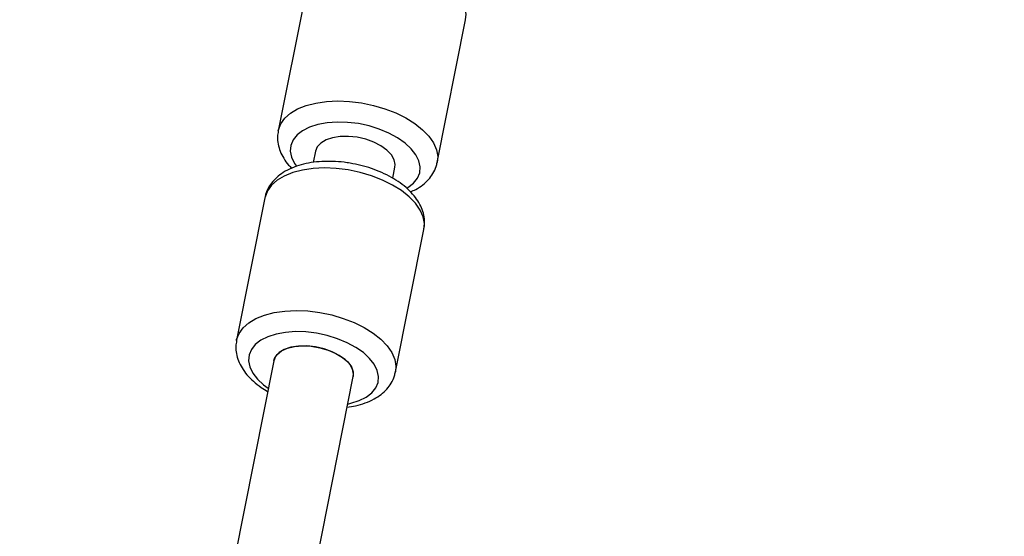
# Model space of a CAD drawing. Units: millimetres. Extents: x -10450 to 10450, y -4870 to 4870.
# Drawn here: x -3376 to -3182, y 3395 to 3497 of the extents above; entities that cross this region are included whole.
import ezdxf

# ---------------------------------------------------------------- set-up
doc = ezdxf.new("R2010")
doc.units = ezdxf.units.MM

msp = doc.modelspace()

# ---------------------------------------------------------------- linework, layer by layer
at = {"color": 8, "linetype": 'Continuous', "lineweight": 25}
for p, q in [((-3319.51, 3503.07), (-3325.1, 3474.96)), ((-3293.72, 3468.71), (-3288.12, 3496.83)), ((-3317.75, 3470.92), (-3318.19, 3468.7)), ((-3302.5, 3465.59), (-3302.06, 3467.79)), ((-3327.73, 3461.73), (-3333.33, 3433.61)), ((-3301.94, 3427.37), (-3296.35, 3455.48)), ((-3325.97, 3429.57), (-3372.82, 3194.04)), ((-3357.13, 3190.91), (-3310.28, 3426.45))]:
    msp.add_line(p, q, dxfattribs=at)
at = {"color": 1, "linetype": 'Continuous', "lineweight": 25, "flags": 128}
for points in [[(-3288.12, 3496.83), (-3288.04, 3497.98), (-3288.28, 3499.31), (-3288.87, 3500.65), (-3289.78, 3501.98), (-3291.02, 3503.26), (-3292.54, 3504.47), (-3294.31, 3505.58), (-3296.29, 3506.57), (-3298.44, 3507.4), (-3300.71, 3508.07), (-3303.06, 3508.56)], [(-3325.11, 3474.92), (-3325.07, 3475.1), (-3324.61, 3476.31), (-3323.81, 3477.42), (-3322.68, 3478.41), (-3321.26, 3479.25), (-3319.57, 3479.93), (-3317.66, 3480.42), (-3315.56, 3480.73), (-3313.33, 3480.83), (-3311.01, 3480.74), (-3308.65, 3480.44)], [(-3308.65, 3480.44), (-3306.31, 3479.95), (-3304.04, 3479.29), (-3301.88, 3478.45), (-3299.9, 3477.47), (-3298.13, 3476.36), (-3296.61, 3475.15), (-3295.38, 3473.87), (-3294.46, 3472.54), (-3293.87, 3471.19), (-3293.63, 3469.86), (-3293.72, 3468.71)], [(-3309.28, 3476.35), (-3311.4, 3476.6), (-3313.48, 3476.66), (-3315.45, 3476.52), (-3317.28, 3476.18), (-3318.91, 3475.66), (-3320.29, 3474.96), (-3321.38, 3474.12), (-3322.17, 3473.14), (-3322.62, 3472.06), (-3322.72, 3470.9), (-3322.47, 3469.71), (-3321.88, 3468.5), (-3321.49, 3467.94)], [(-3299.73, 3463.62), (-3299.52, 3463.75), (-3298.42, 3464.59), (-3297.64, 3465.57), (-3297.19, 3466.65), (-3297.09, 3467.81), (-3297.34, 3469), (-3297.93, 3470.21), (-3298.84, 3471.39), (-3300.06, 3472.52), (-3301.55, 3473.56), (-3303.26, 3474.49), (-3305.16, 3475.28), (-3307.18, 3475.9), (-3309.28, 3476.35)], [(-3311.28, 3467.21), (-3313.64, 3467.51), (-3315.96, 3467.6), (-3318.19, 3467.5), (-3320.29, 3467.19), (-3322.21, 3466.7), (-3323.89, 3466.02), (-3325.31, 3465.18), (-3326.44, 3464.19), (-3327.24, 3463.08), (-3327.7, 3461.87), (-3327.73, 3461.73)], [(-3296.35, 3455.48), (-3296.27, 3456.63), (-3296.5, 3457.96), (-3297.09, 3459.31), (-3298.01, 3460.64), (-3299.24, 3461.92), (-3300.76, 3463.13), (-3302.53, 3464.24), (-3304.52, 3465.22), (-3306.67, 3466.06), (-3308.94, 3466.72), (-3311.28, 3467.21)], [(-3333.33, 3433.58), (-3333.3, 3433.75), (-3332.83, 3434.96), (-3332.03, 3436.08), (-3330.9, 3437.07), (-3329.48, 3437.91), (-3327.8, 3438.58), (-3325.88, 3439.08), (-3323.79, 3439.38), (-3321.55, 3439.49), (-3319.23, 3439.39), (-3316.87, 3439.1)], [(-3316.87, 3439.1), (-3314.53, 3438.61), (-3312.26, 3437.94), (-3310.11, 3437.11), (-3308.12, 3436.12), (-3306.35, 3435.01), (-3304.83, 3433.8), (-3303.6, 3432.52), (-3302.68, 3431.19), (-3302.1, 3429.85), (-3301.86, 3428.52), (-3301.94, 3427.36)], [(-3317.51, 3435), (-3319.63, 3435.26), (-3321.7, 3435.32), (-3323.68, 3435.17), (-3325.51, 3434.84), (-3327.13, 3434.31), (-3328.51, 3433.62), (-3329.61, 3432.77), (-3330.39, 3431.79), (-3330.84, 3430.71), (-3330.94, 3429.56), (-3330.7, 3428.36), (-3330.11, 3427.15), (-3329.19, 3425.97), (-3327.97, 3424.84), (-3327.05, 3424.17)], [(-3311.36, 3421.04), (-3310.75, 3421.18), (-3309.12, 3421.7), (-3307.74, 3422.4), (-3306.65, 3423.25), (-3305.86, 3424.23), (-3305.41, 3425.31), (-3305.31, 3426.46), (-3305.56, 3427.66), (-3306.15, 3428.87), (-3307.07, 3430.05), (-3308.29, 3431.18), (-3309.77, 3432.22), (-3311.49, 3433.14), (-3313.38, 3433.93), (-3315.41, 3434.56), (-3317.51, 3435)]]:
    msp.add_lwpolyline(points, dxfattribs=at)
at = {"color": 8, "linetype": 'Continuous', "lineweight": 25, "flags": 128}
for points in [[(-3309.52, 3473.66), (-3311.23, 3473.84), (-3312.87, 3473.81), (-3314.37, 3473.57), (-3315.66, 3473.14), (-3316.69, 3472.53), (-3317.4, 3471.77), (-3317.75, 3470.92)], [(-3302.06, 3467.79), (-3302.01, 3468.28), (-3302.21, 3469.24), (-3302.76, 3470.21), (-3303.65, 3471.14), (-3304.83, 3471.99), (-3306.25, 3472.71), (-3307.84, 3473.28), (-3309.52, 3473.66)], [(-3325.97, 3429.57), (-3325.84, 3430), (-3325.31, 3430.82), (-3324.44, 3431.51), (-3323.27, 3432.04), (-3321.86, 3432.37), (-3320.28, 3432.51), (-3318.6, 3432.43), (-3316.9, 3432.15), (-3315.25, 3431.67), (-3313.74, 3431.02), (-3312.43, 3430.23), (-3311.39, 3429.34), (-3310.66, 3428.38), (-3310.29, 3427.41), (-3310.28, 3426.47), (-3310.28, 3426.45)], [(-3317.75, 3432.31), (-3319.45, 3432.49), (-3321.09, 3432.47), (-3322.59, 3432.23), (-3323.89, 3431.8), (-3324.91, 3431.18), (-3325.62, 3430.43), (-3325.97, 3429.57)], [(-3317.75, 3432.31), (-3319.45, 3432.49), (-3321.09, 3432.47), (-3322.59, 3432.23), (-3323.89, 3431.8), (-3324.91, 3431.18), (-3325.62, 3430.43), (-3325.97, 3429.57)], [(-3310.28, 3426.45), (-3310.24, 3426.93), (-3310.43, 3427.9), (-3310.99, 3428.87), (-3311.87, 3429.79), (-3313.05, 3430.64), (-3314.47, 3431.36), (-3316.06, 3431.93), (-3317.75, 3432.31)], [(-3310.28, 3426.45), (-3310.24, 3426.93), (-3310.43, 3427.9), (-3310.99, 3428.87), (-3311.87, 3429.79), (-3313.05, 3430.64), (-3314.47, 3431.36), (-3316.06, 3431.93), (-3317.75, 3432.31)]]:
    msp.add_lwpolyline(points, dxfattribs=at)
at = {"color": 8, "linetype": 'Continuous', "lineweight": 25}
msp.add_arc((-4000, 0), 4800, 46.39718, 179.90451, dxfattribs=at)
for points, knots in [([(-3325.09, 3474.9), (-3325.15, 3474.52), (-3325.29, 3473.67), (-3325.15, 3472.31), (-3324.74, 3470.88), (-3324.03, 3469.49), (-3323.27, 3468.37), (-3322.65, 3467.77), (-3322.45, 3467.57)], [0, 0, 0, 0, 0.144338, 0.327547, 0.51232, 0.703401, 0.903668, 1, 1, 1, 1]), ([(-3310.93, 3468.56), (-3311.32, 3468.62), (-3312.45, 3468.79), (-3314.33, 3468.93), (-3316.5, 3468.91), (-3318.61, 3468.69), (-3320.61, 3468.27), (-3322.46, 3467.62), (-3324.07, 3466.78), (-3325.39, 3465.78), (-3326.43, 3464.68), (-3327.2, 3463.42), (-3327.63, 3462.42), (-3327.7, 3461.83), (-3327.71, 3461.74)], [0, 0, 0, 0, 0.051538, 0.14814, 0.24522, 0.343054, 0.441953, 0.542098, 0.64316, 0.732045, 0.816807, 0.898219, 0.98556, 1, 1, 1, 1]), ([(-3296.38, 3455.54), (-3296.33, 3455.74), (-3296.17, 3456.41), (-3296.23, 3457.6), (-3296.52, 3459.05), (-3297.13, 3460.46), (-3298, 3461.82), (-3299.17, 3463.14), (-3300.6, 3464.38), (-3302.28, 3465.51), (-3304.15, 3466.5), (-3306.17, 3467.34), (-3308.25, 3468), (-3309.86, 3468.37), (-3310.74, 3468.52), (-3310.93, 3468.56)], [0, 0, 0, 0, 0.032912, 0.110608, 0.188169, 0.26773, 0.350856, 0.437978, 0.528119, 0.619577, 0.71082, 0.801538, 0.891799, 0.977095, 1, 1, 1, 1]), ([(-3299.01, 3462.9), (-3298.65, 3463.05), (-3297.76, 3463.43), (-3296.56, 3464.25), (-3295.42, 3465.29), (-3294.52, 3466.51), (-3293.94, 3467.67), (-3293.81, 3468.44), (-3293.76, 3468.71)], [0, 0, 0, 0, 0.133896, 0.332299, 0.521844, 0.703041, 0.89828, 1, 1, 1, 1]), ([(-3333.31, 3433.55), (-3333.37, 3433.18), (-3333.52, 3432.32), (-3333.38, 3430.96), (-3332.97, 3429.53), (-3332.26, 3428.14), (-3331.28, 3426.78), (-3330.01, 3425.5), (-3328.64, 3424.39), (-3327.61, 3423.78), (-3327.18, 3423.52)], [0, 0, 0, 0, 0.0971285, 0.2204147, 0.344753, 0.4733361, 0.6081006, 0.7489063, 0.8935637, 1, 1, 1, 1]), ([(-3311.49, 3420.4), (-3310.93, 3420.48), (-3309.67, 3420.67), (-3307.89, 3421.21), (-3306.2, 3421.97), (-3304.78, 3422.9), (-3303.64, 3423.94), (-3302.75, 3425.17), (-3302.17, 3426.32), (-3302.03, 3427.1), (-3301.98, 3427.36)], [0, 0, 0, 0, 0.118446, 0.266012, 0.415298, 0.549239, 0.677199, 0.799525, 0.931329, 1, 1, 1, 1])]:
    msp.add_open_spline(points, degree=3, knots=knots, dxfattribs=at)

doc.saveas('drawing.dxf')
